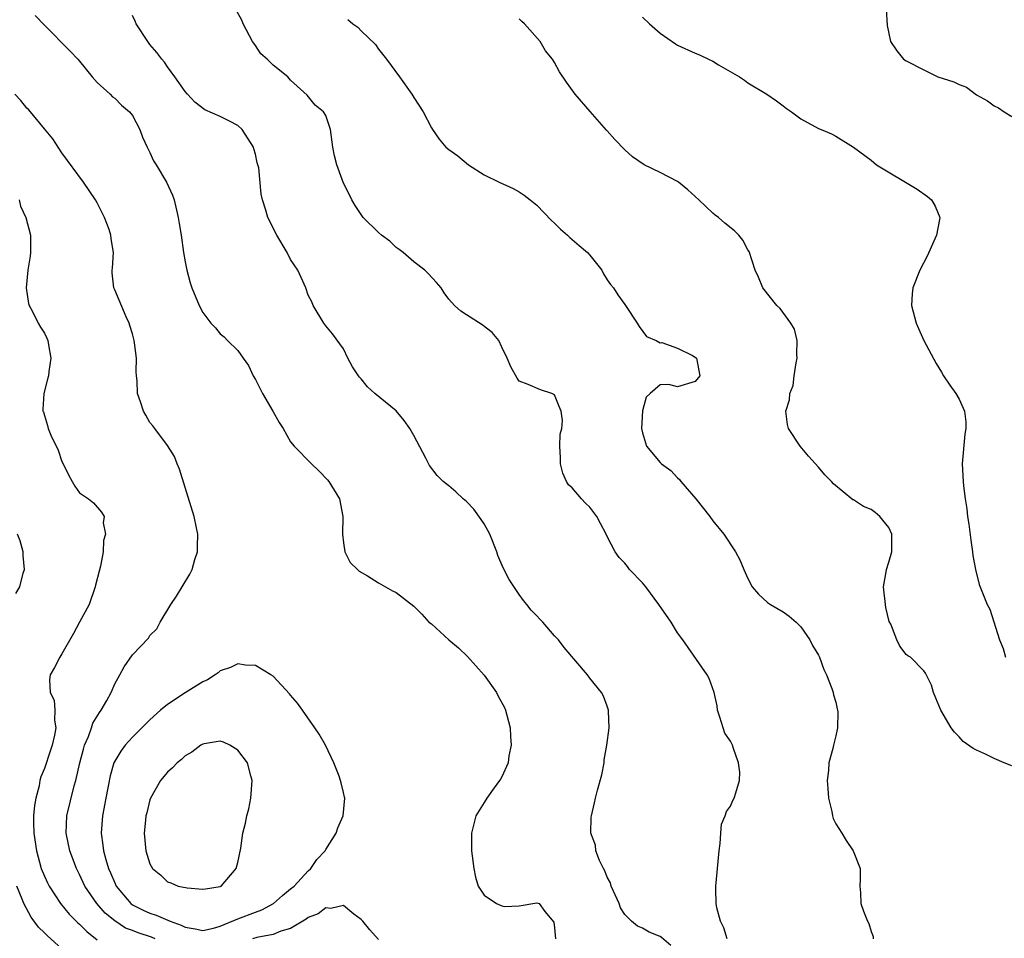
# Model space of a CAD drawing. Units: inches. Extents: x 2626286 to 2628000, y 1443000 to 1446000.
# Drawn here: x 2627764 to 2627876, y 1443297 to 1443401 of the extents above; entities that cross this region are included whole.
import ezdxf

# ---------------------------------------------------------------- set-up
doc = ezdxf.new("R2010")
doc.units = ezdxf.units.IN
doc.header["$MEASUREMENT"] = 0
doc.layers.add('LD26251443_2ft', color=36, linetype='Continuous')

msp = doc.modelspace()

# ---------------------------------------------------------------- linework, layer by layer
at = {"layer": 'LD26251443_2ft'}
for points, elevation in [([(2627765.96, 1443401.96), (2627767, 1443400.85), (2627769.92, 1443397.92), (2627770.8, 1443397), (2627771, 1443396.78), (2627772.42, 1443395), (2627773, 1443394.36), (2627774.46, 1443393), (2627774.73, 1443392.73), (2627775, 1443392.55), (2627775.78, 1443391.78), (2627776.69, 1443391), (2627777, 1443390.6), (2627777.87, 1443389), (2627778.14, 1443388.14), (2627778.7, 1443387), (2627778.78, 1443386.78), (2627779, 1443386.37), (2627779.42, 1443385.42), (2627779.7, 1443385), (2627780.9, 1443383), (2627781.55, 1443381.55), (2627781.74, 1443381), (2627782.22, 1443379), (2627782.32, 1443378.32), (2627782.55, 1443377), (2627782.83, 1443375), (2627783, 1443373.96), (2627783.18, 1443373), (2627783.57, 1443371.57), (2627783.78, 1443371), (2627784.6, 1443369), (2627785, 1443368.21), (2627785.94, 1443367), (2627786.45, 1443366.45), (2627787, 1443365.78), (2627787.43, 1443365.43), (2627787.83, 1443365), (2627789, 1443363.88), (2627789.59, 1443363), (2627790.19, 1443362.19), (2627790.75, 1443361), (2627791, 1443360.58), (2627791.8, 1443359), (2627792.96, 1443357), (2627793.68, 1443355.68), (2627794.13, 1443355), (2627795, 1443353.51), (2627795.4, 1443353), (2627797.37, 1443351), (2627798.19, 1443350.19), (2627799.19, 1443349.19), (2627799.34, 1443349), (2627800.56, 1443347), (2627800.95, 1443345), (2627800.9, 1443343), (2627801, 1443342.02), (2627801.15, 1443341), (2627801.77, 1443339.77), (2627802.59, 1443339), (2627802.79, 1443338.79), (2627803.74, 1443338.26), (2627805, 1443337.46), (2627806.57, 1443336.57), (2627807, 1443336.35), (2627809, 1443334.8), (2627809.9, 1443333.9), (2627810.72, 1443333), (2627811, 1443332.8), (2627812.97, 1443331), (2627814.08, 1443330.08), (2627815.11, 1443329.11), (2627817, 1443326.99), (2627818.4, 1443325), (2627818.6, 1443324.6), (2627819.3, 1443323.3), (2627819.43, 1443323), (2627819.57, 1443322.43), (2627819.97, 1443321), (2627820, 1443320), (2627820.09, 1443319), (2627819.82, 1443317.82), (2627819.72, 1443317), (2627819, 1443315.4), (2627818.86, 1443315.14), (2627818.01, 1443314.01), (2627817.29, 1443313), (2627817, 1443312.5), (2627816.06, 1443311), (2627815.76, 1443309.76), (2627815.56, 1443309), (2627815.57, 1443307), (2627815.81, 1443305), (2627816.02, 1443304.02), (2627816.32, 1443303), (2627817, 1443301.98), (2627818.39, 1443301), (2627819, 1443300.74), (2627819.33, 1443300.67), (2627821, 1443300.74), (2627823, 1443301.09), (2627823.24, 1443301), (2627823.9, 1443300.1), (2627824.91, 1443298.91), (2627825, 1443298.25), (2627825.12, 1443297)], 9992), ([(2627838.24, 1443296.24), (2627837.15, 1443297.15), (2627837, 1443297.25), (2627835.77, 1443297.77), (2627835, 1443298.2), (2627834.43, 1443298.43), (2627833.75, 1443299), (2627833, 1443299.78), (2627832.51, 1443300.51), (2627832.34, 1443301), (2627831.44, 1443303), (2627831.35, 1443303.35), (2627831, 1443304), (2627830.73, 1443304.73), (2627830.56, 1443305), (2627830.1, 1443305.9), (2627829.71, 1443307), (2627829.65, 1443307.65), (2627829.13, 1443309), (2627829.17, 1443310.83), (2627829.19, 1443311), (2627829.53, 1443312.47), (2627829.68, 1443313), (2627829.89, 1443313.89), (2627830.37, 1443315.63), (2627830.63, 1443317), (2627830.66, 1443317.34), (2627830.96, 1443319), (2627831.2, 1443321), (2627831.13, 1443322.87), (2627831.15, 1443323), (2627831.12, 1443323.12), (2627831, 1443323.46), (2627830.59, 1443324.59), (2627830.36, 1443325), (2627829, 1443326.63), (2627828.74, 1443327), (2627826.11, 1443330.11), (2627825.45, 1443331), (2627825, 1443331.46), (2627823.68, 1443333), (2627823.34, 1443333.34), (2627823, 1443333.7), (2627822.35, 1443334.35), (2627821.87, 1443335), (2627821.47, 1443335.47), (2627821, 1443336.13), (2627819.86, 1443337.86), (2627819.18, 1443339.18), (2627818.57, 1443340.57), (2627818.45, 1443341), (2627817.66, 1443343), (2627817, 1443344.18), (2627816.68, 1443344.68), (2627815.84, 1443345.84), (2627815, 1443346.7), (2627814.63, 1443347), (2627813.8, 1443347.8), (2627813, 1443348.48), (2627812.34, 1443349), (2627811.67, 1443349.67), (2627810.79, 1443350.79), (2627810.36, 1443351.64), (2627809, 1443354.23), (2627808.56, 1443355), (2627807.91, 1443355.91), (2627807.01, 1443357.01), (2627804.57, 1443359), (2627803.75, 1443359.75), (2627803, 1443360.67), (2627802.84, 1443360.84), (2627802.71, 1443361), (2627802.03, 1443362.03), (2627801.52, 1443363), (2627801, 1443364.05), (2627799.77, 1443365.77), (2627799, 1443366.7), (2627798.78, 1443367), (2627797.57, 1443369), (2627797.4, 1443369.4), (2627797, 1443370.15), (2627796.72, 1443371), (2627796.19, 1443372.19), (2627795.8, 1443373), (2627795, 1443374.23), (2627794.6, 1443375), (2627793.41, 1443377), (2627792.4, 1443379), (2627792.16, 1443379.84), (2627791.79, 1443381), (2627791.65, 1443381.65), (2627791.37, 1443384.63), (2627791.28, 1443385), (2627791.2, 1443385.2), (2627791, 1443386.18), (2627790.81, 1443386.81), (2627790.78, 1443387), (2627789.5, 1443389), (2627789, 1443389.46), (2627788.06, 1443389.94), (2627787, 1443390.46), (2627785.24, 1443391.24), (2627784.11, 1443392.11), (2627783.27, 1443393), (2627783, 1443393.33), (2627781.84, 1443395), (2627781, 1443396.14), (2627780.65, 1443396.65), (2627780.34, 1443397), (2627779.77, 1443397.77), (2627779, 1443398.68), (2627778.76, 1443399), (2627777.45, 1443401), (2627777.32, 1443401.32), (2627777, 1443401.97)], 9990), ([(2627844.62, 1443297), (2627844.25, 1443298.25), (2627843.88, 1443299), (2627843.46, 1443300.54), (2627843.39, 1443301), (2627843.35, 1443302.65), (2627843.35, 1443303), (2627843.38, 1443303.38), (2627843.55, 1443305), (2627843.72, 1443307), (2627843.85, 1443307.85), (2627843.9, 1443309), (2627843.98, 1443310.02), (2627844.42, 1443311), (2627844.54, 1443311.46), (2627845, 1443312.08), (2627845.28, 1443312.72), (2627845.44, 1443313), (2627845.6, 1443313.6), (2627846.05, 1443315), (2627846.06, 1443315.94), (2627845.92, 1443317), (2627845.36, 1443318.64), (2627845.22, 1443319), (2627845, 1443319.47), (2627844.38, 1443320.38), (2627844.16, 1443321), (2627843.81, 1443322.19), (2627843.54, 1443323), (2627843.48, 1443323.48), (2627843.14, 1443325), (2627842.59, 1443326.59), (2627842.37, 1443327), (2627839.58, 1443331), (2627839, 1443331.8), (2627838.25, 1443333), (2627836.88, 1443335), (2627835.38, 1443337), (2627835, 1443337.48), (2627833.54, 1443339), (2627833.31, 1443339.31), (2627833, 1443339.69), (2627832.36, 1443340.36), (2627831.91, 1443341), (2627831, 1443342.75), (2627830.89, 1443343), (2627830.22, 1443344.22), (2627829.83, 1443345), (2627829.48, 1443345.48), (2627829, 1443346.08), (2627828.53, 1443346.53), (2627828.07, 1443347), (2627827, 1443348.25), (2627826.6, 1443348.6), (2627826.36, 1443349), (2627825.94, 1443349.94), (2627825.67, 1443351), (2627825.7, 1443351.7), (2627825.62, 1443353), (2627825.63, 1443354.37), (2627825.83, 1443355), (2627825.91, 1443355.91), (2627825.75, 1443357), (2627825.52, 1443357.52), (2627825, 1443358.84), (2627824.71, 1443359), (2627823.39, 1443359.39), (2627822, 1443360), (2627821, 1443360.41), (2627820.75, 1443360.74), (2627820.02, 1443362.02), (2627819.62, 1443363), (2627819, 1443364.25), (2627818.66, 1443365), (2627817.91, 1443365.91), (2627816.79, 1443366.79), (2627815, 1443367.93), (2627814.34, 1443368.34), (2627813.64, 1443369), (2627813, 1443369.71), (2627812.44, 1443370.44), (2627812.1, 1443371), (2627811.6, 1443371.6), (2627810.64, 1443372.64), (2627810.27, 1443373), (2627809, 1443373.95), (2627807.78, 1443375), (2627807.35, 1443375.35), (2627807, 1443375.58), (2627806.29, 1443376.29), (2627805.34, 1443377), (2627805, 1443377.31), (2627803.25, 1443379), (2627803, 1443379.35), (2627802.35, 1443380.35), (2627801.95, 1443381), (2627801.64, 1443381.64), (2627801, 1443382.91), (2627800.24, 1443385), (2627799.98, 1443386.02), (2627799.8, 1443387), (2627799.54, 1443389), (2627799, 1443390.6), (2627798.73, 1443391), (2627797.78, 1443391.78), (2627796.89, 1443392.89), (2627795, 1443394.62), (2627794.69, 1443395), (2627793, 1443396.31), (2627792.32, 1443397), (2627791.62, 1443397.62), (2627791, 1443398.55), (2627790.8, 1443398.8), (2627790.68, 1443399), (2627789.6, 1443401), (2627789.43, 1443401.43), (2627788.71, 1443402.71)], 9988), ([(2627862.71, 1443402.71), (2627862.84, 1443400.84), (2627863, 1443399.93), (2627863.22, 1443399), (2627863.93, 1443397.93), (2627864.7, 1443397), (2627865, 1443396.81), (2627867, 1443395.77), (2627868.58, 1443395), (2627870.42, 1443394.42), (2627871, 1443394.13), (2627871.83, 1443393.83), (2627873, 1443392.94), (2627874.25, 1443392.25), (2627875, 1443391.69), (2627875.47, 1443391.47), (2627876.13, 1443391), (2627877, 1443390.46)], 9980), ([(2627801.52, 1443401.52), (2627802.07, 1443401), (2627802.63, 1443400.63), (2627803, 1443400.23), (2627804.66, 1443398.66), (2627805, 1443398.14), (2627805.91, 1443397), (2627807.36, 1443395), (2627808.78, 1443393), (2627809, 1443392.64), (2627810.08, 1443391), (2627811, 1443389.2), (2627811.13, 1443389), (2627811.9, 1443387.9), (2627812.65, 1443387), (2627813, 1443386.71), (2627813.99, 1443385.99), (2627815.22, 1443385), (2627817, 1443383.84), (2627818.71, 1443383), (2627820.29, 1443382.29), (2627821, 1443381.93), (2627821.55, 1443381.55), (2627822.25, 1443381), (2627823, 1443380.38), (2627824.65, 1443378.65), (2627825, 1443378.35), (2627825.67, 1443377.67), (2627826.47, 1443377), (2627826.73, 1443376.73), (2627827, 1443376.51), (2627827.8, 1443375.8), (2627828.77, 1443375), (2627829, 1443374.73), (2627830.37, 1443373), (2627830.58, 1443372.58), (2627831, 1443371.92), (2627831.37, 1443371.37), (2627831.7, 1443371), (2627832.21, 1443370.21), (2627833, 1443369.09), (2627833.08, 1443369), (2627834.4, 1443367), (2627834.62, 1443366.62), (2627835.46, 1443365.46), (2627836.56, 1443365), (2627837, 1443364.74), (2627837.22, 1443364.78), (2627839, 1443364.14), (2627840.69, 1443363.31), (2627841, 1443363.12), (2627841.13, 1443363), (2627841.51, 1443361), (2627841, 1443360.34), (2627839, 1443359.75), (2627838, 1443360), (2627837, 1443359.98), (2627835.87, 1443359), (2627835.42, 1443358.58), (2627834.99, 1443357.01), (2627834.91, 1443355), (2627835, 1443354.5), (2627835.45, 1443353), (2627837, 1443351.16), (2627837.15, 1443351), (2627838.23, 1443350.23), (2627839, 1443349.41), (2627839.22, 1443349.22), (2627839.38, 1443349), (2627841.08, 1443347), (2627842.65, 1443345), (2627843, 1443344.5), (2627844.24, 1443343), (2627845.59, 1443341), (2627846.08, 1443340.08), (2627846.52, 1443339), (2627847, 1443337.95), (2627847.47, 1443337), (2627848.18, 1443336.18), (2627849.23, 1443335.23), (2627849.57, 1443335), (2627851, 1443334.16), (2627851.69, 1443333.69), (2627852.49, 1443333), (2627853, 1443332.45), (2627854.04, 1443331), (2627854.35, 1443330.35), (2627855, 1443329.26), (2627855.12, 1443329), (2627855.63, 1443327.63), (2627855.92, 1443327), (2627856.54, 1443325.46), (2627856.7, 1443325), (2627856.74, 1443324.74), (2627857, 1443323.89), (2627857.14, 1443323.14), (2627857.18, 1443323), (2627857.2, 1443322.8), (2627857.19, 1443321), (2627857, 1443320.07), (2627856.71, 1443319), (2627856.64, 1443318.64), (2627856.19, 1443317), (2627856.15, 1443316.15), (2627856.02, 1443315), (2627856.07, 1443314.07), (2627856.14, 1443313), (2627856.53, 1443311.47), (2627856.6, 1443311), (2627856.69, 1443310.69), (2627857, 1443310.08), (2627857.66, 1443309), (2627858.16, 1443308.16), (2627858.96, 1443307), (2627859.76, 1443305), (2627859.77, 1443303.77), (2627859.72, 1443303), (2627859.79, 1443302.21), (2627859.82, 1443301), (2627860.13, 1443300.13), (2627860.6, 1443299), (2627860.74, 1443298.74), (2627861, 1443297.84), (2627861.25, 1443297.25), (2627861.24, 1443297)], 9986), ([(2627877, 1443316.67), (2627876.14, 1443317), (2627875, 1443317.5), (2627873.99, 1443318.01), (2627873, 1443318.44), (2627872.62, 1443318.62), (2627871.45, 1443319.45), (2627871, 1443319.97), (2627870.48, 1443320.48), (2627870.1, 1443321), (2627868.92, 1443323), (2627868.36, 1443324.36), (2627868.08, 1443325), (2627867.85, 1443325.85), (2627867.2, 1443327.2), (2627867, 1443327.48), (2627865.47, 1443329), (2627865.17, 1443329.17), (2627865, 1443329.33), (2627864.27, 1443330.27), (2627863.93, 1443331), (2627863.23, 1443332.77), (2627863.07, 1443333.07), (2627862.68, 1443334.68), (2627862.62, 1443335), (2627862.4, 1443337), (2627862.7, 1443338.7), (2627862.74, 1443339), (2627863, 1443339.81), (2627863.35, 1443341), (2627863.36, 1443343), (2627863, 1443343.76), (2627861.99, 1443345), (2627861.45, 1443345.45), (2627861, 1443345.8), (2627860.13, 1443346.13), (2627859, 1443346.9), (2627858.92, 1443346.92), (2627856.74, 1443348.74), (2627856.51, 1443349), (2627855.75, 1443349.75), (2627855, 1443350.63), (2627853.87, 1443351.87), (2627852.95, 1443353), (2627851.62, 1443355), (2627851.48, 1443355.48), (2627851.3, 1443357), (2627851.72, 1443358.28), (2627851.74, 1443359), (2627852.12, 1443359.89), (2627852.25, 1443361), (2627852.49, 1443362.49), (2627852.6, 1443363), (2627852.57, 1443363.43), (2627852.59, 1443365), (2627852.3, 1443366.3), (2627851.88, 1443367), (2627850.65, 1443368.65), (2627850.28, 1443369), (2627848.69, 1443371), (2627848.2, 1443372.2), (2627847.81, 1443373), (2627847.12, 1443375.12), (2627847, 1443375.32), (2627846.42, 1443376.42), (2627845.97, 1443377), (2627845.48, 1443377.48), (2627844.37, 1443378.37), (2627843.63, 1443379), (2627843.26, 1443379.26), (2627843, 1443379.48), (2627841.4, 1443381), (2627841, 1443381.4), (2627840.15, 1443382.15), (2627839.1, 1443383), (2627839, 1443383.08), (2627837, 1443384.12), (2627835.19, 1443385), (2627833.88, 1443385.88), (2627833, 1443386.68), (2627831.87, 1443387.87), (2627831, 1443388.84), (2627830.93, 1443388.93), (2627829.06, 1443391.06), (2627827.36, 1443393), (2627826.38, 1443394.38), (2627825.57, 1443395.57), (2627825, 1443396.61), (2627824.77, 1443397), (2627823.96, 1443397.96), (2627823.37, 1443399), (2627821.58, 1443401), (2627821.27, 1443401.27), (2627821, 1443401.59)], 9984), ([(2627835, 1443401.77), (2627835.81, 1443401), (2627837, 1443399.95), (2627838.74, 1443398.74), (2627839, 1443398.6), (2627841, 1443397.66), (2627841.48, 1443397.48), (2627842.52, 1443397), (2627843, 1443396.75), (2627843.64, 1443396.36), (2627846.02, 1443395), (2627846.61, 1443394.61), (2627847, 1443394.31), (2627849.13, 1443393), (2627850.24, 1443392.24), (2627851, 1443391.7), (2627851.38, 1443391.38), (2627851.95, 1443391), (2627853, 1443390.21), (2627855, 1443389.11), (2627855.31, 1443389), (2627856.51, 1443388.51), (2627857, 1443388.25), (2627859, 1443386.99), (2627861, 1443385.5), (2627861.61, 1443385), (2627866.23, 1443382.23), (2627867.4, 1443381.4), (2627867.85, 1443381), (2627868.28, 1443380.28), (2627868.8, 1443379), (2627868.76, 1443378.76), (2627868.44, 1443377), (2627867.39, 1443374.61), (2627866.53, 1443373), (2627865.75, 1443371), (2627865.68, 1443370.32), (2627865.61, 1443369), (2627866.11, 1443367), (2627866.37, 1443366.37), (2627867, 1443365.03), (2627868.39, 1443362.39), (2627869, 1443361.4), (2627869.23, 1443361), (2627869.94, 1443359.94), (2627870.62, 1443359), (2627871, 1443358.34), (2627871.6, 1443357), (2627871.77, 1443355.77), (2627871.77, 1443355), (2627871.65, 1443354.35), (2627871.37, 1443351), (2627871.46, 1443349), (2627871.5, 1443348.5), (2627871.7, 1443347), (2627871.89, 1443345.89), (2627871.97, 1443345), (2627872.12, 1443344.12), (2627872.32, 1443342.32), (2627872.52, 1443341), (2627872.56, 1443340.56), (2627872.86, 1443339), (2627873.29, 1443337.29), (2627874.19, 1443335), (2627874.49, 1443334.49), (2627875.58, 1443331), (2627876, 1443330), (2627876.27, 1443329)], 9982), ([(2627779.59, 1443297), (2627779.19, 1443297.19), (2627777.68, 1443297.68), (2627777, 1443297.96), (2627776.23, 1443298.23), (2627775, 1443299.04), (2627773.92, 1443299.92), (2627772.98, 1443301), (2627771.61, 1443303), (2627771, 1443304.32), (2627770.65, 1443305), (2627769.89, 1443307), (2627769.47, 1443309), (2627769.55, 1443311), (2627770.39, 1443314.39), (2627770.58, 1443315), (2627771.03, 1443317), (2627771.43, 1443318.57), (2627771.57, 1443319), (2627772, 1443320), (2627772.35, 1443321), (2627772.5, 1443321.5), (2627773.26, 1443322.74), (2627773.46, 1443323), (2627774.11, 1443324.11), (2627774.59, 1443325), (2627775, 1443325.97), (2627775.58, 1443327), (2627776.07, 1443327.93), (2627777, 1443329.27), (2627778.82, 1443331.18), (2627779, 1443331.47), (2627779.77, 1443332.23), (2627780.16, 1443333), (2627781.36, 1443335), (2627782.03, 1443335.97), (2627782.67, 1443337), (2627783.55, 1443338.45), (2627783.79, 1443339), (2627784.11, 1443340.11), (2627784.39, 1443341), (2627784.39, 1443341.61), (2627784.45, 1443343), (2627784.29, 1443343.71), (2627784.03, 1443345), (2627783, 1443348.31), (2627782.38, 1443350.38), (2627782.09, 1443351), (2627781.81, 1443351.81), (2627781, 1443353.06), (2627779.57, 1443355), (2627779.32, 1443355.32), (2627779, 1443355.7), (2627778.52, 1443356.52), (2627778.27, 1443357), (2627777.94, 1443358.06), (2627777.59, 1443359), (2627777.56, 1443360.44), (2627777.47, 1443361), (2627777.44, 1443361.44), (2627777.48, 1443363), (2627777.25, 1443364.75), (2627777.21, 1443365), (2627777, 1443365.78), (2627776.72, 1443366.72), (2627776.63, 1443367), (2627776.3, 1443367.7), (2627775, 1443370.77), (2627774.89, 1443371), (2627774.69, 1443372.69), (2627774.69, 1443373), (2627774.75, 1443373.25), (2627774.84, 1443375), (2627774.58, 1443376.58), (2627774.57, 1443377), (2627774.35, 1443377.65), (2627773.84, 1443379), (2627773, 1443380.67), (2627772.8, 1443381), (2627771.44, 1443383), (2627769, 1443386.34), (2627767.95, 1443387.95), (2627767, 1443389.08), (2627765.22, 1443391.22), (2627765, 1443391.43), (2627764.31, 1443392.31), (2627763.62, 1443393)], 9994), ([(2627764.13, 1443381), (2627764.3, 1443380.3), (2627764.88, 1443379), (2627765.42, 1443377), (2627765.43, 1443375), (2627765.38, 1443374.62), (2627765.11, 1443373), (2627764.94, 1443371), (2627765.21, 1443369.21), (2627765.27, 1443369), (2627765.6, 1443368.4), (2627766.28, 1443367), (2627766.54, 1443366.54), (2627767, 1443365.83), (2627767.28, 1443365.28), (2627767.4, 1443365), (2627767.46, 1443364.54), (2627767.73, 1443363), (2627767.5, 1443361.5), (2627767.45, 1443361), (2627767.37, 1443360.63), (2627766.93, 1443359), (2627766.83, 1443357.17), (2627766.84, 1443357), (2627766.9, 1443356.9), (2627767, 1443356.48), (2627767.37, 1443355.37), (2627767.44, 1443355), (2627767.75, 1443354.25), (2627768.55, 1443352.55), (2627769, 1443351.26), (2627769.14, 1443351), (2627769.74, 1443349.74), (2627770.16, 1443349), (2627770.47, 1443348.47), (2627771, 1443347.7), (2627772, 1443347), (2627772.57, 1443346.57), (2627773.51, 1443345.51), (2627773.79, 1443345), (2627773.7, 1443344.3), (2627773.95, 1443343), (2627773.72, 1443342.28), (2627773.67, 1443341), (2627773.37, 1443339.37), (2627773.21, 1443338.79), (2627772.81, 1443337.19), (2627772.79, 1443337), (2627772.08, 1443335), (2627771.01, 1443333), (2627770.3, 1443331.7), (2627769, 1443329.38), (2627768.74, 1443329), (2627768.16, 1443327.84), (2627767.65, 1443327), (2627767.57, 1443326.43), (2627767.65, 1443325), (2627768.12, 1443324.12), (2627768.19, 1443323), (2627768.14, 1443321.86), (2627768.29, 1443321), (2627768.15, 1443320.15), (2627767.89, 1443319), (2627767.67, 1443318.33), (2627767, 1443316.38), (2627766.6, 1443315.4), (2627766.5, 1443315), (2627766.4, 1443314.4), (2627766.02, 1443313), (2627765.86, 1443312.14), (2627765.78, 1443311), (2627765.76, 1443310.24), (2627765.79, 1443309), (2627766.09, 1443307), (2627766.65, 1443305), (2627766.74, 1443304.74), (2627767, 1443304.13), (2627767.36, 1443303.36), (2627767.54, 1443303), (2627768.83, 1443301), (2627769.82, 1443299.82), (2627770.82, 1443298.82), (2627771, 1443298.65), (2627771.82, 1443297.82), (2627773, 1443296.87)], 9996), ([(2627763.76, 1443336.24), (2627764.2, 1443337), (2627764.58, 1443338.58), (2627764.74, 1443339), (2627764.59, 1443340.59), (2627764.57, 1443341), (2627764.26, 1443342.26), (2627763.93, 1443343)], 9998), ([(2627769, 1443295.86), (2627767.34, 1443297.34), (2627767, 1443297.69), (2627766.34, 1443298.34), (2627765.48, 1443299.48), (2627764.65, 1443301), (2627764.48, 1443301.52), (2627763.88, 1443303)], 9998), ([(2627805, 1443296.91), (2627804.02, 1443298.02), (2627803.2, 1443299), (2627803, 1443299.2), (2627802.19, 1443299.81), (2627801, 1443300.78), (2627799.55, 1443300.45), (2627799, 1443300.53), (2627798.14, 1443299.86), (2627797, 1443299.41), (2627796.78, 1443299.22), (2627795, 1443298.19), (2627793.87, 1443297.87), (2627793, 1443297.49), (2627791.15, 1443297.15), (2627790.67, 1443297)], 9994)]:
    msp.add_lwpolyline(points, dxfattribs=dict(at, elevation=elevation))
for points, elevation in [([(2627776.84, 1443301), (2627777, 1443300.88), (2627778.24, 1443300.24), (2627779, 1443299.91), (2627779.7, 1443299.7), (2627781.31, 1443299), (2627782.56, 1443298.56), (2627783, 1443298.31), (2627784.13, 1443298.13), (2627785, 1443297.93), (2627786.21, 1443298.21), (2627787, 1443298.45), (2627789, 1443299.27), (2627791, 1443300.04), (2627791.71, 1443300.29), (2627793.05, 1443301), (2627794.07, 1443301.93), (2627795, 1443302.67), (2627795.39, 1443303), (2627797, 1443304.74), (2627797.3, 1443305), (2627797.97, 1443306.03), (2627798.91, 1443307), (2627799, 1443307.17), (2627800.16, 1443309), (2627800.37, 1443309.63), (2627800.97, 1443311), (2627801.15, 1443313), (2627801.11, 1443313.11), (2627801, 1443313.62), (2627800.73, 1443314.73), (2627800.68, 1443315), (2627800.51, 1443315.49), (2627799.92, 1443317), (2627798.97, 1443319), (2627798.25, 1443320.25), (2627797.75, 1443321), (2627796.33, 1443323), (2627795.79, 1443323.79), (2627795, 1443324.69), (2627794.86, 1443324.86), (2627793, 1443326.84), (2627792.76, 1443327), (2627791, 1443328.08), (2627789.88, 1443328.12), (2627789, 1443328.26), (2627788.15, 1443327.85), (2627787, 1443327.46), (2627786.76, 1443327.24), (2627786.41, 1443327), (2627785.55, 1443326.45), (2627785, 1443326.22), (2627783, 1443324.98), (2627781, 1443323.64), (2627780.22, 1443323), (2627779, 1443321.89), (2627777, 1443319.92), (2627776.2, 1443319), (2627775.68, 1443318.32), (2627775, 1443317.19), (2627774.91, 1443317), (2627774.48, 1443315.52), (2627773.97, 1443313), (2627773.59, 1443311), (2627773.46, 1443309), (2627773.66, 1443307.66), (2627773.72, 1443307), (2627773.98, 1443306.02), (2627774.29, 1443305), (2627774.51, 1443304.51), (2627775, 1443303.35), (2627775.17, 1443303)], 9992), ([(2627778.66, 1443311.34), (2627778.55, 1443311), (2627778.48, 1443310.48), (2627778.33, 1443309), (2627778.54, 1443307), (2627779, 1443305.51), (2627779.3, 1443305), (2627780.23, 1443304.23), (2627781, 1443303.49), (2627781.38, 1443303.38), (2627782.21, 1443303), (2627783.22, 1443302.78), (2627785, 1443302.63), (2627785.3, 1443302.7), (2627787, 1443302.95), (2627787.11, 1443303), (2627788.81, 1443305), (2627789, 1443305.69), (2627789.32, 1443307.32), (2627789.57, 1443309), (2627789.85, 1443310.15), (2627790.02, 1443311), (2627790.24, 1443311.76), (2627790.48, 1443313), (2627790.63, 1443315), (2627790.46, 1443315.54), (2627790.09, 1443317), (2627789, 1443318.44), (2627788.1, 1443319), (2627787.36, 1443319.36), (2627787, 1443319.47), (2627785.18, 1443319.18), (2627785, 1443319.14), (2627784.79, 1443319), (2627783.78, 1443318.22), (2627783, 1443317.79), (2627782.6, 1443317.4), (2627782.11, 1443317), (2627781.58, 1443316.42), (2627781, 1443315.94), (2627780.19, 1443315), (2627779.06, 1443313), (2627779, 1443312.81)], 9990)]:
    msp.add_lwpolyline(points, close=True, dxfattribs=dict(at, elevation=elevation))

doc.saveas('drawing.dxf')
